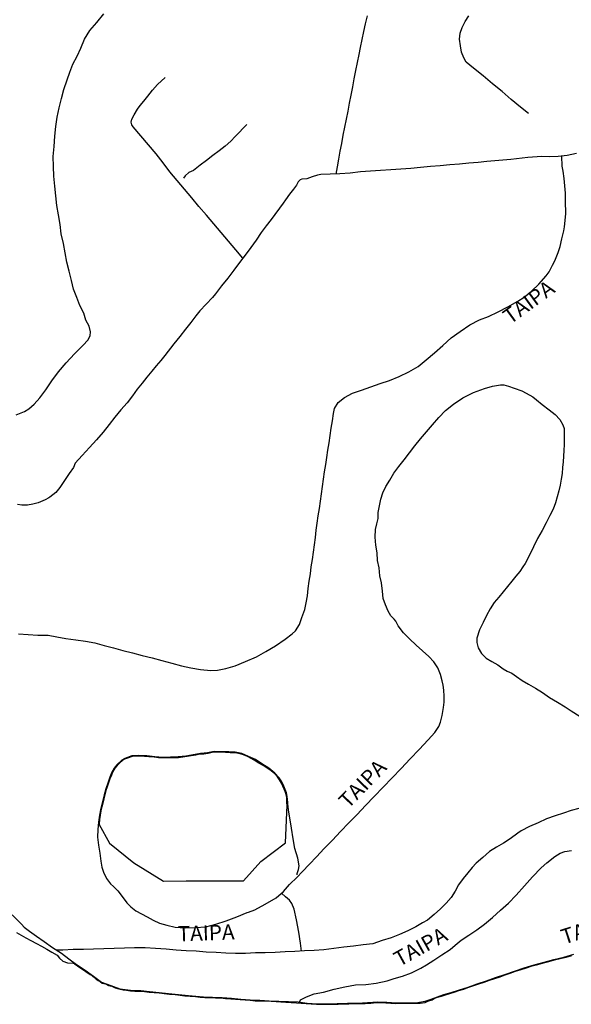
# Model space of a CAD drawing. Units: millimetres. Extents: x 180736 to 183148, y 1657648 to 1660426.
# Drawn here: x 181989 to 182080, y 1658448 to 1658610 of the extents above; entities that cross this region are included whole.
import ezdxf
from ezdxf.enums import TextEntityAlignment as Align

# ---------------------------------------------------------------- set-up
doc = ezdxf.new("R2010")
doc.units = ezdxf.units.MM
doc.header["$MEASUREMENT"] = 0
for name, color, linetype in [('V-BANHADO', 102, 'Continuous'), ('V-NOME_DOS_LOGRADOUROS', 7, 'Continuous'), ('V-REFERENCIA', 30, 'Continuous'), ('V-VALETA', 50, 'Continuous')]:
    doc.layers.add(name, color=color, linetype=linetype)

msp = doc.modelspace()

# ---------------------------------------------------------------- linework, layer by layer
at = {"layer": 'V-BANHADO'}
msp.add_lwpolyline([(182002.32, 1658477.29), (182004.05, 1658474.24), (182008.02, 1658470.96), (182012.89, 1658467.96), (182016.64, 1658468.02), (182026.05, 1658468.04), (182028.89, 1658471.18), (182032.92, 1658474.25), (182033.22, 1658480.45), (182033.18, 1658480.85), (182033.16, 1658481.7), (182033.12, 1658481.98), (182032.97, 1658482.38), (182032.87, 1658482.73), (182032.74, 1658483.11), (182032.52, 1658483.59), (182032.27, 1658484.11), (182031.97, 1658484.61), (182031.62, 1658485.11), (182031.18, 1658485.61), (182030.59, 1658486.09), (182029.93, 1658486.55), (182029.26, 1658487.01), (182028.56, 1658487.37), (182028.28, 1658487.53), (182027.82, 1658487.88), (182027.3, 1658488.17), (182026.72, 1658488.46), (182026.04, 1658488.75), (182025.3, 1658488.99), (182024.58, 1658489.08), (182023.84, 1658489.1), (182023.08, 1658489.14), (182022.3, 1658489.2), (182021.43, 1658489.21), (182020.87, 1658489.12), (182020.23, 1658488.98), (182019.53, 1658488.86), (182019.05, 1658488.88), (182018.84, 1658488.86), (182018.19, 1658488.71), (182017.47, 1658488.58), (182016.79, 1658488.46), (182016.09, 1658488.34), (182015.38, 1658488.28), (182014.58, 1658488.25), (182013.77, 1658488.25), (182012.93, 1658488.24), (182012.09, 1658488.25), (182011.38, 1658488.34), (182010.5, 1658488.43), (182009.79, 1658488.48), (182009.2, 1658488.53), (182008.48, 1658488.54), (182007.76, 1658488.47), (182007.14, 1658488.24), (182006.5, 1658488.01), (182006.15, 1658487.8), (182005.74, 1658487.44), (182005.3, 1658487), (182004.92, 1658486.56), (182004.59, 1658486.03), (182004.34, 1658485.43), (182004.09, 1658484.81), (182003.88, 1658484.16), (182003.65, 1658483.51), (182003.44, 1658482.86), (182003.26, 1658482.18), (182003.12, 1658481.51), (182002.95, 1658480.82), (182002.76, 1658480.22), (182002.62, 1658479.53), (182002.49, 1658478.83), (182002.38, 1658478.12), (182002.31, 1658477.4)], close=True, dxfattribs=at)
msp.add_lwpolyline([(181988.77, 1658459.51), (181989.53, 1658459.08), (181990.3, 1658458.64), (181991.1, 1658458.19), (181992.01, 1658457.74), (181992.88, 1658457.28), (181993.72, 1658456.79), (181994.56, 1658456.3), (181995.42, 1658455.81), (181995.84, 1658455.29), (181996.37, 1658454.81), (181997.13, 1658454.54), (181998.06, 1658454.49), (181998.18, 1658454.46), (181998.3, 1658454.38), (181998.55, 1658454.19), (181998.85, 1658453.99), (181999.16, 1658453.77), (181999.48, 1658453.55), (181999.8, 1658453.32), (182000.16, 1658453.09), (182000.52, 1658452.86), (182000.87, 1658452.62), (182001.21, 1658452.38), (182001.54, 1658452.13), (182001.86, 1658451.87), (182002.19, 1658451.61), (182002.53, 1658451.41), (182002.83, 1658451.21), (182003.36, 1658451.06), (182003.88, 1658450.83), (182004.4, 1658450.68), (182004.98, 1658450.43), (182005.34, 1658450.31), (182005.77, 1658450.2), (182006.25, 1658450.1), (182006.83, 1658450.03), (182007.46, 1658449.94), (182008.19, 1658449.88), (182009, 1658449.87), (182009.78, 1658449.8), (182010.56, 1658449.73), (182011.36, 1658449.67), (182012.16, 1658449.59), (182012.99, 1658449.47), (182013.87, 1658449.38), (182014.79, 1658449.32), (182015.62, 1658449.24), (182016.43, 1658449.13), (182017.29, 1658449.04), (182018.18, 1658448.99), (182018.91, 1658448.92), (182019.68, 1658448.85), (182020.54, 1658448.82), (182021.42, 1658448.8), (182022.28, 1658448.78), (182023.09, 1658448.7), (182023.94, 1658448.64), (182024.7, 1658448.57), (182025.51, 1658448.51), (182026.32, 1658448.45), (182027.13, 1658448.38), (182027.97, 1658448.31), (182028.85, 1658448.27), (182029.76, 1658448.28), (182030.57, 1658448.24), (182031.39, 1658448.19), (182032.18, 1658448.13), (182033.02, 1658448.07), (182033.87, 1658448.02), (182034.73, 1658447.98), (182035.52, 1658447.91), (182036.33, 1658447.84), (182037.18, 1658447.78), (182038.03, 1658447.72), (182038.94, 1658447.72), (182039.84, 1658447.74), (182040.69, 1658447.74), (182041.57, 1658447.77), (182042.45, 1658447.79), (182043.34, 1658447.81), (182044.23, 1658447.83), (182045.13, 1658447.85), (182046.03, 1658447.88), (182046.94, 1658447.93), (182047.85, 1658448.01), (182048.64, 1658448.02), (182049.42, 1658447.97), (182050.24, 1658447.92), (182051.08, 1658447.87), (182051.99, 1658447.9), (182052.69, 1658447.89), (182053.47, 1658447.9), (182054.26, 1658447.89), (182054.42, 1658447.89), (182055.05, 1658447.93), (182055.87, 1658448.03), (182056.33, 1658448.21), (182057.04, 1658448.47), (182057.39, 1658448.66), (182057.91, 1658448.88), (182058.56, 1658449.08), (182059.23, 1658449.29), (182059.94, 1658449.47), (182060.66, 1658449.74), (182061.42, 1658450), (182062.22, 1658450.23), (182063.04, 1658450.52), (182063.88, 1658450.81), (182064.72, 1658451.1), (182065.58, 1658451.38), (182066.44, 1658451.68), (182067.31, 1658451.98), (182068.18, 1658452.26), (182069.05, 1658452.54), (182069.05, 1658452.54), (182069.87, 1658452.86), (182070.74, 1658453.16), (182071.63, 1658453.44), (182072.54, 1658453.74), (182073.46, 1658454.02), (182074.38, 1658454.25), (182075.3, 1658454.55), (182076.22, 1658454.78), (182077.15, 1658455.01), (182078.09, 1658455.24), (182079.03, 1658455.49), (182079.97, 1658455.74)], dxfattribs=at)
at = {"layer": 'V-REFERENCIA'}
for points in [[(181988.71, 1658544.68), (181990.07, 1658545.19), (181990.75, 1658545.66), (181991.64, 1658546.41), (181992.57, 1658547.47), (181993.59, 1658548.76), (181994.58, 1658550.26), (181995.63, 1658551.76), (181996.89, 1658553.23), (181998.27, 1658554.67), (181999.7, 1658556.11), (182000.49, 1658556.96), (182000.86, 1658557.67), (182000.93, 1658558.33), (182000.69, 1658559.22), (182000.16, 1658560.25), (181999.8, 1658561.41), (181999.16, 1658562.65), (181998.65, 1658563.97), (181998.14, 1658565.34), (181997.8, 1658566.77), (181997.42, 1658568.27), (181997.04, 1658569.77), (181996.75, 1658571.31), (181996.46, 1658572.86), (181996.11, 1658574.41), (181995.9, 1658575.96), (181995.64, 1658577.53), (181995.36, 1658579.1), (181995.19, 1658580.69), (181995.03, 1658582.28), (181994.9, 1658583.89), (181994.85, 1658585.53), (181994.8, 1658587.17), (181994.91, 1658588.82), (181995.02, 1658590.47), (181995.21, 1658592.07), (181995.44, 1658593.64), (181995.75, 1658595.16), (181996.15, 1658596.66), (181996.55, 1658598.19), (181997.08, 1658599.73), (181997.5, 1658601.02), (181997.98, 1658602.33), (181998.69, 1658603.65), (181999.32, 1658604.98), (181999.93, 1658606.43), (182000.77, 1658607.85), (182001.94, 1658609.2), (182003.12, 1658610.63)], [(182072.86, 1658594.23), (182071.54, 1658595.27), (182070.04, 1658596.53), (182068.51, 1658597.82), (182066.93, 1658599.11), (182065.43, 1658600.43), (182063.82, 1658601.65), (182062.62, 1658602.68), (182062.26, 1658603.4), (182061.87, 1658604.31), (182061.7, 1658605.34), (182061.55, 1658606.44), (182061.65, 1658607.43), (182061.97, 1658608.38), (182062.48, 1658609.33), (182063.07, 1658610.28)], [(181989.1, 1658508.64), (181990.66, 1658508.55), (181992.28, 1658508.45), (181993.93, 1658508.41), (181995.35, 1658508.15), (181996.88, 1658507.89), (181998.52, 1658507.68), (182000.09, 1658507.43), (182001.64, 1658507.15), (182003.13, 1658506.73), (182004.68, 1658506.32), (182006.24, 1658505.91), (182007.8, 1658505.5), (182009.41, 1658505.09), (182011.03, 1658504.68), (182012.65, 1658504.25), (182014.28, 1658503.85), (182015.85, 1658503.41), (182017.37, 1658503.08), (182018.99, 1658502.78), (182020.7, 1658502.6), (182021.77, 1658502.69), (182023.13, 1658502.94), (182024.68, 1658503.39), (182026.39, 1658504.07), (182028.15, 1658504.85), (182029.71, 1658505.72), (182031.29, 1658506.7), (182032.87, 1658507.75), (182034.06, 1658508.67), (182034.6, 1658509.14), (182035.23, 1658510.18), (182035.63, 1658511.35), (182036.11, 1658512.63), (182036.33, 1658513.73), (182036.54, 1658514.92), (182036.67, 1658516.11), (182036.85, 1658517.3), (182037.04, 1658518.49), (182037.18, 1658519.68), (182037.37, 1658520.87), (182037.55, 1658522.07), (182037.73, 1658523.27), (182037.88, 1658524.47), (182038, 1658525.67), (182038.17, 1658526.87), (182038.33, 1658528.07), (182038.51, 1658529.27), (182038.69, 1658530.47), (182038.85, 1658531.67), (182039.02, 1658532.87), (182039.19, 1658534.07), (182039.37, 1658535.27), (182039.55, 1658536.47), (182039.73, 1658537.67), (182039.91, 1658538.87), (182040.11, 1658540.07), (182040.28, 1658541.27), (182040.47, 1658542.47), (182040.64, 1658543.67), (182040.81, 1658544.87), (182040.99, 1658545.73), (182041.61, 1658546.71), (182042.63, 1658547.53), (182043.93, 1658548.24), (182045.42, 1658548.74), (182046.94, 1658549.27), (182048.49, 1658549.8), (182050.05, 1658550.33), (182051.62, 1658550.96), (182053.19, 1658551.73), (182054.72, 1658552.63), (182056.07, 1658553.73), (182057.42, 1658554.86), (182058.77, 1658556.08), (182060.14, 1658557.3), (182061.63, 1658558.39), (182063.21, 1658559.44), (182064.82, 1658560.27), (182066.31, 1658560.85), (182067.88, 1658561.62), (182069.49, 1658562.44), (182071.13, 1658563.37), (182072.15, 1658564.02), (182073.36, 1658565), (182073.36, 1658565), (182074.57, 1658566.16), (182075.78, 1658567.52), (182076.25, 1658568.17), (182076.8, 1658569.25), (182077.29, 1658570.23), (182077.3, 1658570.25), (182077.75, 1658571.35), (182078.08, 1658572.37), (182078.35, 1658573.59), (182078.66, 1658574.9), (182078.8, 1658575.58), (182078.99, 1658577.7), (182078.97, 1658578.61), (182078.96, 1658578.99), (182078.93, 1658581.14), (182078.83, 1658582.34), (182078.71, 1658583.55), (182078.53, 1658584.71), (182078.4, 1658585.55), (182078.35, 1658587.22)], [(182035.69, 1658469.48), (182036.86, 1658470.74), (182038.06, 1658472), (182039.31, 1658473.34), (182040.64, 1658474.73), (182042, 1658476.14), (182043.36, 1658477.55), (182044.72, 1658478.96), (182046.06, 1658480.43), (182047.52, 1658481.9), (182048.99, 1658483.45), (182050.47, 1658484.98), (182051.95, 1658486.51), (182053.43, 1658488.08), (182054.91, 1658489.65), (182056.4, 1658491.22), (182057.5, 1658492.4), (182058.14, 1658493.41), (182058.41, 1658494.12), (182058.67, 1658495.23), (182058.88, 1658496.54), (182059.03, 1658497.39), (182059.01, 1658498.38), (182059.01, 1658498.41), (182058.94, 1658499.38), (182058.84, 1658500.19), (182058.7, 1658500.92), (182058.4, 1658501.94), (182057.97, 1658503.08), (182057.33, 1658504.02), (182056.51, 1658504.9), (182055.45, 1658505.84), (182054.4, 1658506.8), (182053.32, 1658507.81), (182052.35, 1658508.81), (182051.43, 1658509.99), (182051.04, 1658510.71), (182050.78, 1658511.07), (182050.27, 1658511.59), (182049.79, 1658512.36), (182049.36, 1658513.42), (182048.98, 1658514.48), (182048.86, 1658515.66), (182048.72, 1658517.03), (182048.45, 1658518.18), (182048.33, 1658519.51), (182048.04, 1658520.7), (182047.99, 1658521.95), (182047.79, 1658523.23), (182047.68, 1658524.54), (182047.72, 1658525.83), (182047.92, 1658526.76), (182048.14, 1658527.64), (182048.18, 1658528.59), (182048.38, 1658529.68), (182048.62, 1658530.77), (182048.95, 1658531.86), (182049.45, 1658532.9), (182050.08, 1658533.94), (182050.74, 1658535.08), (182051.54, 1658536.18), (182052.42, 1658537.28), (182053.3, 1658538.43), (182054.18, 1658539.58), (182055.13, 1658540.71), (182056.08, 1658541.88), (182057.1, 1658543.04), (182058.13, 1658544.2), (182059.22, 1658545.36), (182060.56, 1658546.44), (182062.08, 1658547.45), (182063.81, 1658548.33), (182065.64, 1658549.01), (182066.97, 1658549.37), (182068.28, 1658549.57), (182068.81, 1658549.57), (182069.59, 1658549.38), (182070.51, 1658549.06), (182071.76, 1658548.62), (182071.9, 1658548.56), (182073.55, 1658547.65), (182074.17, 1658547.13), (182075.11, 1658546.35), (182076.23, 1658545.51), (182077.23, 1658544.73), (182078.03, 1658543.87), (182078.49, 1658543.04), (182078.7, 1658542.42), (182078.74, 1658541.61), (182078.72, 1658540.7), (182078.72, 1658539.76), (182078.66, 1658538.82), (182078.6, 1658537.88), (182078.53, 1658536.93), (182078.46, 1658535.98), (182078.37, 1658535.03), (182078.22, 1658534.08), (182078.04, 1658533.12), (182077.86, 1658532.16), (182077.59, 1658531.17), (182077.3, 1658530.17), (182077.3, 1658530.17), (182076.93, 1658529.14), (182076.35, 1658528.1), (182075.77, 1658526.9), (182075.13, 1658525.64), (182074.36, 1658524.32), (182073.7, 1658522.97), (182073.02, 1658521.61), (182072.3, 1658520.24), (182071.94, 1658519.69), (182071.41, 1658518.92), (182070.78, 1658518.15), (182070.14, 1658517.29), (182069.43, 1658516.43), (182068.71, 1658515.57), (182067.96, 1658514.69), (182067.21, 1658513.81), (182066.58, 1658512.78), (182065.98, 1658511.68), (182065.4, 1658510.52), (182064.79, 1658509.3), (182064.37, 1658507.93), (182064.37, 1658507.24), (182064.6, 1658506.36), (182065.14, 1658505.44), (182065.92, 1658504.67), (182066.86, 1658504.11), (182067.81, 1658503.55), (182068.72, 1658502.9), (182069.33, 1658502.53), (182070.11, 1658502.16), (182070.9, 1658501.61), (182071.82, 1658500.99), (182072.86, 1658500.35), (182074, 1658499.7), (182075.15, 1658498.98), (182076.32, 1658498.17), (182077.61, 1658497.42), (182078.89, 1658496.63), (182079.88, 1658495.99), (182081.36, 1658495.04)], [(182034.83, 1658469), (182034.86, 1658469.22), (182035.08, 1658469.87), (182035.19, 1658470.48), (182034.95, 1658471.74), (182034.47, 1658473.34), (182034.21, 1658474.96), (182033.95, 1658476.67), (182033.67, 1658478.38), (182033.54, 1658479), (182033.43, 1658479.71), (182033.33, 1658480.67), (182033.3, 1658480.9), (182033.23, 1658481.91), (182033.08, 1658482.48), (182032.65, 1658483.58), (182032.34, 1658484.3), (182031.92, 1658484.95), (182031.21, 1658485.76), (182030.18, 1658486.53), (182029.07, 1658487.29), (182027.99, 1658487.97), (182026.88, 1658488.5), (182025.77, 1658488.97), (182024.66, 1658489.2), (182023.61, 1658489.22), (182022.47, 1658489.26), (182021.23, 1658489.28), (182020.12, 1658489.07), (182018.98, 1658488.98), (182017.79, 1658488.76), (182016.57, 1658488.53), (182015.32, 1658488.4), (182014.07, 1658488.34), (182012.78, 1658488.33), (182011.46, 1658488.4), (182010.16, 1658488.57), (182008.83, 1658488.66), (182007.71, 1658488.56), (182006.56, 1658488.14), (182006.07, 1658487.89), (182005.23, 1658487.13), (182004.8, 1658486.57), (182004.42, 1658485.89), (182004.07, 1658485.05), (182003.77, 1658484.11), (182003.42, 1658483.15), (182003.13, 1658482.15), (182002.87, 1658481.07), (182002.58, 1658479.98), (182002.39, 1658478.84), (182002.23, 1658477.67), (182002.09, 1658476.49), (182002.06, 1658475.22), (182002.22, 1658473.9), (182002.42, 1658472.58), (182002.6, 1658471.26), (182002.78, 1658470.25), (182003.06, 1658469.44), (182003.52, 1658468.39), (182004.2, 1658467.51), (182004.68, 1658467.11), (182005.37, 1658466.39), (182006.12, 1658465.44), (182006.9, 1658464.41), (182007.53, 1658463.76), (182008.35, 1658463.1), (182009.27, 1658462.6), (182010.2, 1658462.13), (182011.2, 1658461.54), (182012.25, 1658461.05), (182013.42, 1658460.74), (182014.81, 1658460.42), (182016.45, 1658460.29), (182018.14, 1658460.34), (182019.83, 1658460.45), (182021.52, 1658460.9), (182023.22, 1658461.46), (182024.93, 1658462.11), (182026.67, 1658462.8), (182026.88, 1658462.88), (182027.88, 1658463.26), (182029.62, 1658464.19), (182031.38, 1658465.22), (182032.63, 1658466.28), (182033.61, 1658467.4), (182034.88, 1658468.61), (182035.69, 1658469.48)], [(182081.12, 1658479.94), (182079.86, 1658479.59), (182078.59, 1658479.17), (182077.23, 1658478.74), (182075.82, 1658478.22), (182074.44, 1658477.57), (182073.05, 1658476.94), (182071.68, 1658476.23), (182071.09, 1658475.86), (182069.84, 1658474.95), (182068.74, 1658474.22), (182067.61, 1658473.54), (182066.46, 1658472.84), (182065.37, 1658471.89), (182064.28, 1658470.94), (182063.58, 1658470.23), (182062.87, 1658469.32), (182062.11, 1658468.39), (182062.11, 1658468.39), (182061.35, 1658467.37), (182060.81, 1658466.35), (182060.13, 1658465.31), (182059.34, 1658464.37), (182058.42, 1658463.44), (182057.38, 1658462.5), (182056.27, 1658461.56), (182055.45, 1658461.12), (182054.34, 1658460.47), (182053.05, 1658459.79), (182051.69, 1658459.19), (182050.3, 1658458.63), (182048.84, 1658458.21), (182047.3, 1658457.69), (182045.72, 1658457.49), (182044.12, 1658457.29), (182042.5, 1658457.09), (182040.88, 1658456.88), (182039.26, 1658456.69), (182037.63, 1658456.56), (182036.05, 1658456.5), (182034.46, 1658456.41), (182032.87, 1658456.34), (182031.25, 1658456.25), (182029.61, 1658456.16), (182028.01, 1658456.17), (182026.37, 1658456.1), (182024.75, 1658456.05), (182023.14, 1658456.14), (182021.54, 1658456.23), (182019.89, 1658456.28), (182018.27, 1658456.45), (182016.62, 1658456.54), (182014.97, 1658456.63), (182013.32, 1658456.78), (182011.59, 1658456.89), (182009.86, 1658456.99), (182008.16, 1658457.01), (182006.47, 1658456.95), (182004.78, 1658456.89), (182003.09, 1658456.83), (182001.4, 1658456.78), (181999.73, 1658456.75), (181998.06, 1658456.72), (181996.36, 1658456.65), (181995.39, 1658456.61)], [(182035.22, 1658448.08), (182035.42, 1658448.46), (182036.38, 1658448.95), (182037.64, 1658449.44), (182039.21, 1658449.7), (182040.96, 1658450.23), (182042.71, 1658450.62), (182044.44, 1658450.9), (182046.12, 1658451), (182047.86, 1658451.2), (182049.65, 1658451.57), (182050.81, 1658451.94), (182052.17, 1658452.37), (182053.63, 1658452.92), (182055.16, 1658453.67), (182056.11, 1658454.23), (182057.31, 1658454.97), (182058.61, 1658455.84), (182059.97, 1658456.76), (182060.8, 1658457.43), (182061.79, 1658458.28), (182063.07, 1658459.09), (182064.4, 1658459.99), (182065.65, 1658460.89), (182066.96, 1658462), (182068.28, 1658463.18), (182069.6, 1658464.36), (182070.86, 1658465.69), (182072.2, 1658467.19), (182073.54, 1658468.69), (182074.92, 1658470.14), (182075.87, 1658471.01), (182077.21, 1658472.01), (182078.07, 1658472.56), (182078.83, 1658472.87), (182079.95, 1658473.02)], [(182035.59, 1658456.47), (182035.38, 1658457.77), (182035.15, 1658459.56), (182034.77, 1658461.63), (182034.34, 1658463.38), (182033.96, 1658464.3), (182033.58, 1658464.82), (182032.95, 1658465.42), (182032.28, 1658465.98)], [(181988.04, 1658462.43), (181989.56, 1658460.89), (181990, 1658460.42), (181990.91, 1658459.75), (181992.04, 1658458.95), (181993.32, 1658458.04), (181994.65, 1658457.07), (181996.15, 1658456.13), (181997.35, 1658455.19), (181998.62, 1658454.25), (182000.02, 1658453.31), (182001.41, 1658452.35), (182002.73, 1658451.38), (182004.27, 1658450.84), (182005.75, 1658450.26), (182007.47, 1658450.06), (182009.16, 1658449.97), (182010.61, 1658449.81), (182012.2, 1658449.68), (182013.74, 1658449.49), (182015.37, 1658449.35), (182016.98, 1658449.17), (182018.2, 1658449.06), (182018.2, 1658449.06), (182019.48, 1658448.95), (182020.94, 1658448.89), (182022.51, 1658448.84), (182024.06, 1658448.71), (182025.61, 1658448.58), (182027.16, 1658448.45), (182028.72, 1658448.38), (182030.28, 1658448.31), (182031.86, 1658448.24), (182033.44, 1658448.17), (182035.02, 1658448.1), (182036.5, 1658447.93), (182038.19, 1658447.82), (182039.8, 1658447.81), (182041.45, 1658447.87), (182043.1, 1658447.9), (182044.75, 1658447.92), (182046.42, 1658448.02), (182048.09, 1658448.12), (182049.59, 1658448.05), (182051.12, 1658447.98), (182052.72, 1658447.97), (182054.37, 1658447.98), (182055.91, 1658448.24), (182056.86, 1658448.57), (182058.93, 1658449.33), (182060.17, 1658449.68), (182061.55, 1658450.12), (182062.96, 1658450.56), (182064.44, 1658451.08), (182065.94, 1658451.6), (182067.44, 1658452.12), (182068.98, 1658452.63), (182070.55, 1658453.17), (182072.13, 1658453.71), (182073.77, 1658454.19), (182075.41, 1658454.67), (182077.04, 1658455.07), (182078.67, 1658455.47), (182080.33, 1658455.94)]]:
    msp.add_lwpolyline(points, dxfattribs=at)
at = {"layer": 'V-VALETA'}
for points in [[(182041.27, 1658584.26), (182041.49, 1658585.43), (182041.71, 1658586.71), (182041.94, 1658588), (182042.21, 1658589.31), (182042.44, 1658590.63), (182042.69, 1658591.95), (182042.94, 1658593.27), (182043.22, 1658594.59), (182043.46, 1658595.92), (182043.71, 1658597.25), (182043.99, 1658598.59), (182044.22, 1658599.93), (182044.52, 1658601.27), (182044.79, 1658602.61), (182045.06, 1658603.95), (182045.24, 1658605.08), (182045.53, 1658606.38), (182045.82, 1658607.68), (182046.1, 1658608.99), (182046.39, 1658610.3)], [(182025.94, 1658570.42), (182024.76, 1658571.78), (182023.59, 1658573.21), (182022.39, 1658574.64), (182021.17, 1658576.07), (182019.95, 1658577.5), (182018.73, 1658578.93), (182017.53, 1658580.36), (182016.33, 1658581.79), (182015.13, 1658583.22), (182013.93, 1658584.65), (182012.82, 1658586.12), (182011.72, 1658587.59), (182010.45, 1658589.06), (182009.18, 1658590.53), (182007.92, 1658592), (182007.7, 1658592.36), (182007.59, 1658592.79), (182007.68, 1658593.31), (182008.07, 1658594.01), (182008.65, 1658594.94), (182009.07, 1658595.54), (182009.67, 1658596.24), (182010.35, 1658597.07), (182011.11, 1658598.04), (182011.94, 1658599.01), (182013.19, 1658600.15)], [(182026.57, 1658592.4), (182025.99, 1658591.81), (182025.34, 1658591.12), (182024.66, 1658590.42), (182023.95, 1658589.66), (182023.03, 1658588.87), (182022.04, 1658588.08), (182021, 1658587.29), (182019.95, 1658586.5), (182018.91, 1658585.71), (182017.84, 1658584.85), (182017.07, 1658584.54), (182016.47, 1658583.99), (182016.17, 1658583.56)], [(182080.77, 1658587.64), (182079.23, 1658587.32), (182077.73, 1658587.15), (182076.27, 1658587.12), (182075.06, 1658587.15), (182072.77, 1658586.98), (182069.94, 1658586.68), (182066.04, 1658586.32), (182064.59, 1658586.18), (182063.06, 1658586.06), (182061.5, 1658585.89), (182059.93, 1658585.78), (182058.34, 1658585.62), (182056.75, 1658585.48), (182055.14, 1658585.33), (182053.53, 1658585.18), (182051.91, 1658585.04), (182050.27, 1658584.95), (182048.57, 1658584.85), (182046.91, 1658584.73), (182045.24, 1658584.61), (182043.57, 1658584.41), (182041.87, 1658584.28), (182040.28, 1658584.22), (182038.74, 1658584.18), (182038.19, 1658584.09), (182037.31, 1658583.78), (182036.43, 1658583.47), (182035.65, 1658583.4), (182035.35, 1658583.3), (182035, 1658582.99), (182034.75, 1658582.46), (182034.27, 1658581.76), (182033.59, 1658580.96), (182032.96, 1658580.01), (182032.55, 1658579.45), (182030.57, 1658576.81), (182029.78, 1658575.73), (182028.92, 1658574.63), (182028.14, 1658573.41), (182027.26, 1658572.19), (182026.34, 1658570.94), (182025.38, 1658569.69), (182024.43, 1658568.44), (182023.46, 1658567.16), (182022.44, 1658565.87), (182021.45, 1658564.56), (182020.96, 1658563.98), (182018.88, 1658561.77), (182018.21, 1658560.94), (182017.37, 1658559.85), (182016.51, 1658558.74), (182015.56, 1658557.55), (182014.59, 1658556.34), (182013.1, 1658554.41), (182012.44, 1658553.58), (182011.72, 1658552.73), (182010.96, 1658551.82), (182010.18, 1658550.87), (182009.4, 1658549.88), (182008.59, 1658548.89), (182007.83, 1658547.78), (182006.92, 1658546.63), (182005.9, 1658545.46), (182004.93, 1658544.29), (182003.96, 1658543.07), (182002.96, 1658541.83), (182001.88, 1658540.55), (182001.88, 1658540.55), (182000.73, 1658539.27), (181999.55, 1658537.99), (181998.4, 1658536.71), (181998.1, 1658536), (181997.38, 1658534.99), (181996.65, 1658533.89), (181995.85, 1658532.71), (181995.21, 1658531.88), (181994.22, 1658531.15), (181994.07, 1658531.04), (181993.44, 1658530.66), (181992.32, 1658530.19), (181991.44, 1658529.99), (181990.54, 1658529.83), (181989.61, 1658529.8), (181989.6, 1658529.8), (181988.91, 1658529.91)]]:
    msp.add_lwpolyline(points, dxfattribs=at)

# ---------------------------------------------------------------- texts
at = {"layer": 'V-NOME_DOS_LOGRADOUROS'}
for rotation, p in [(36, (182070.3, 1658558.82)), (46, (182043.81, 1658479.21)), (18, (182078.93, 1658456.79)), (2, (182015.3, 1658457.28)), (29, (182052, 1658453.15))]:
    msp.add_text('TAIPA', height=2.5, rotation=rotation, dxfattribs=at).set_placement(p, align=Align.BOTTOM_LEFT)

doc.saveas('drawing.dxf')
